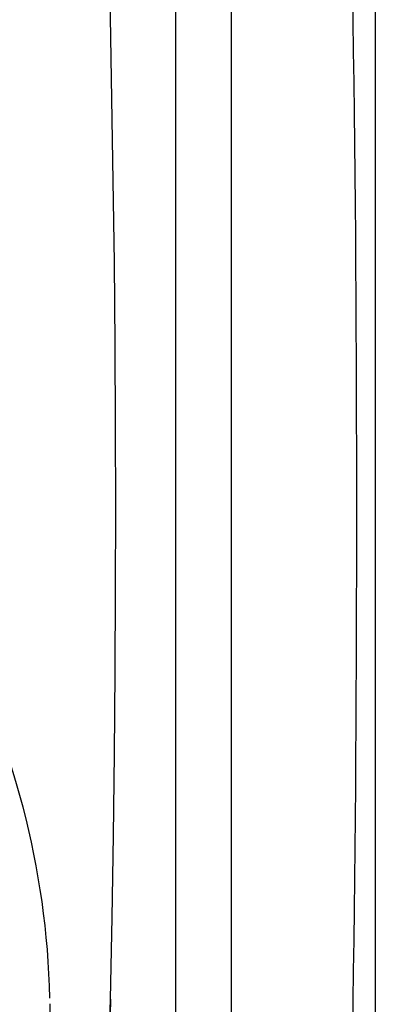
# Model space of a CAD drawing. Extents: x 528 to 612, y 649 to 778.
# Drawn here: x 608 to 612, y 696 to 709 of the extents above; entities that cross this region are included whole.
import ezdxf

# ---------------------------------------------------------------- set-up
doc = ezdxf.new("R2010")
doc.units = 0
doc.header["$MEASUREMENT"] = 0
doc.layers.add('1', color=4, linetype='Continuous')

# ---------------------------------------------------------------- blocks, each defined once
blk = doc.blocks.new('2010JETSETTER')
at = {"layer": '1', "color": 3, "linetype": 'Continuous'}
blk.add_line((82.186, 12.056), (82.186, 53.052), dxfattribs=at)
at = {"layer": '1', "color": 4, "linetype": 'Continuous'}
blk.add_lwpolyline([(12, 65.108), (72.112, 65.108, -0.414214), (84.112, 53.108), (84.112, 12, -0.414214), (72.112, 0), (12, 0, -0.414214), (0, 12), (0, 53.108, -0.414214)], format="xyb", close=True, dxfattribs=at)
at = {"layer": '1', "color": 3, "linetype": 'Continuous'}
for points in [[(81.436, 40.168), (81.436, 38.997), (81.436, 37.826), (81.436, 36.654), (81.436, 35.483), (81.436, 34.311), (81.436, 33.14), (81.436, 31.968), (81.436, 30.797), (81.436, 29.626), (81.436, 28.454), (81.436, 27.283), (81.436, 26.111), (81.436, 24.94), (81.436, 23.768), (81.436, 22.597), (81.436, 21.426), (81.436, 20.254), (81.436, 19.083), (81.436, 17.911), (81.436, 16.74), (81.436, 15.568), (81.436, 14.397)], [(83.806, 39.529), (83.812, 39.119), (83.818, 38.708), (83.823, 38.298), (83.828, 37.888), (83.833, 37.478), (83.837, 37.067), (83.841, 36.657), (83.845, 36.247), (83.848, 35.836), (83.851, 35.426), (83.853, 35.015), (83.855, 34.605), (83.857, 34.194), (83.858, 33.784), (83.859, 33.373), (83.86, 32.963), (83.86, 32.552), (83.86, 32.142), (83.859, 31.731), (83.858, 31.32), (83.857, 30.91), (83.855, 30.499), (83.853, 30.089), (83.851, 29.679), (83.848, 29.268), (83.845, 28.858), (83.841, 28.448), (83.837, 28.038), (83.833, 27.627), (83.828, 27.217), (83.823, 26.807), (83.818, 26.397), (83.812, 25.987), (83.806, 25.577)], [(80.566, 26.018), (80.588, 27.113), (80.605, 28.209), (80.619, 29.305), (80.629, 30.401), (80.634, 31.497), (80.636, 32.593), (80.634, 33.69), (80.628, 34.786), (80.618, 35.881), (80.604, 36.977), (80.586, 38.073), (80.565, 39.169), (80.539, 40.264), (80.51, 41.359), (80.476, 42.455), (80.439, 43.55), (80.398, 44.644), (80.353, 45.739), (80.25, 47.927)], [(80.566, 26.018), (80.561, 25.809)], [(80.562, 25.816), (80.566, 26.018)], [(80.534, 24.564), (80.535, 24.637), (80.537, 24.709), (80.539, 24.782), (80.54, 24.855), (80.542, 24.927), (80.543, 25), (80.545, 25.072), (80.547, 25.145), (80.548, 25.218), (80.55, 25.29), (80.552, 25.363), (80.554, 25.436), (80.555, 25.509), (80.557, 25.581), (80.558, 25.654), (80.56, 25.727), (80.562, 25.799), (80.563, 25.872), (80.566, 26.018)], [(80.566, 26.018), (80.566, 26.017), (80.566, 26.017), (80.566, 26.017), (80.566, 26.016), (80.566, 26.016), (80.566, 26.016), (80.566, 26.016), (80.566, 26.015), (80.566, 26.015), (80.566, 26.015), (80.566, 26.014), (80.566, 26.014), (80.566, 26.014), (80.566, 26.014), (80.566, 26.013), (80.566, 26.013), (80.566, 26.013), (80.566, 26.012), (80.566, 26.012)], [(79.758, 25.762), (79.758, 25.772), (79.758, 25.782), (79.758, 25.791), (79.758, 25.801), (79.758, 25.811), (79.758, 25.82), (79.758, 25.83), (79.758, 25.84), (79.758, 25.849), (79.758, 25.859), (79.758, 25.869), (79.758, 25.878), (79.758, 25.888), (79.758, 25.898), (79.758, 25.907), (79.758, 25.917), (79.757, 25.927), (79.757, 25.936), (79.757, 25.955)]]:
    blk.add_lwpolyline(points, dxfattribs=at)
blk.add_arc((68.649, 25.775), 11.109, 1.3386, 28.0168, dxfattribs=at)

msp = doc.modelspace()

# ---------------------------------------------------------------- block references
at = {"layer": '1'}
msp.add_blockref('2010JETSETTER', (528.213, 670.352), dxfattribs=at)

doc.saveas('drawing.dxf')
